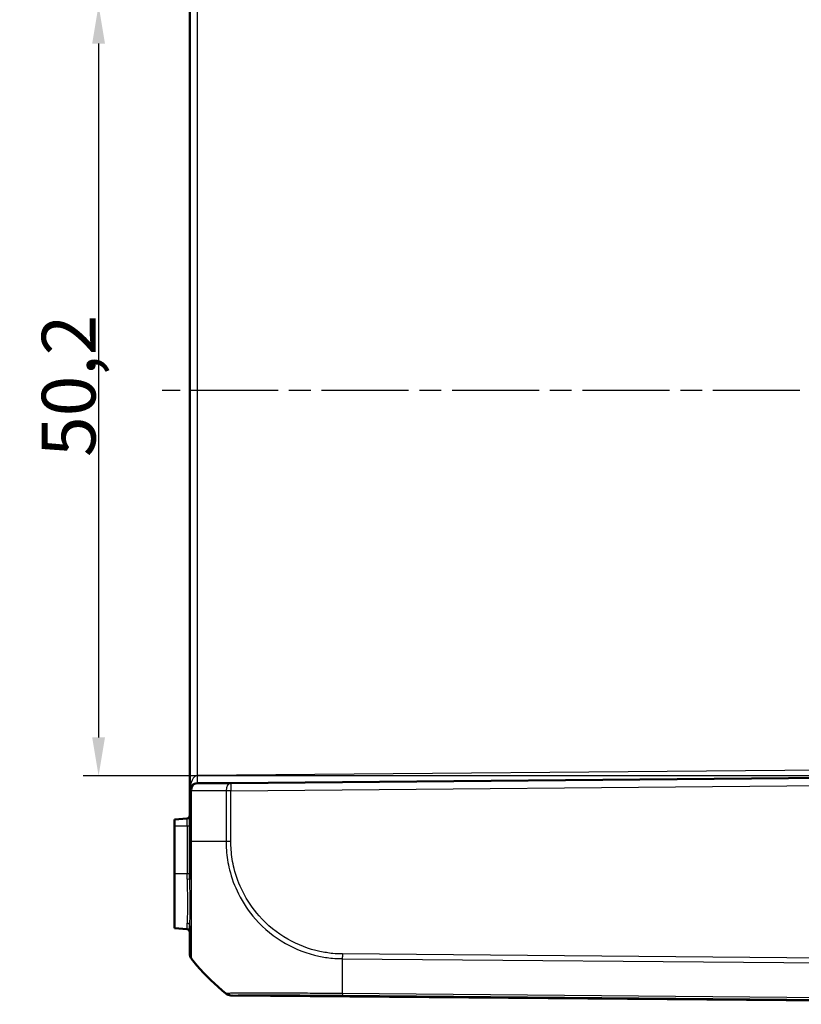
# Model space of a CAD drawing. Units: millimetres. Extents: x 1 to 593, y 1 to 419.
# Drawn here: x 310 to 361, y 172 to 236 of the extents above; entities that cross this region are included whole.
import ezdxf

# ---------------------------------------------------------------- set-up
doc = ezdxf.new("R2010")
doc.units = ezdxf.units.MM
doc.linetypes.add('CHAIN', pattern=[0.3543, 0.2362, -0.0295, 0.0591, -0.0295])
doc.linetypes.add('DASH_DOT', pattern=[0.37, 0.24, -0.06, 0.01, -0.06])
for name, color, linetype, lineweight in [('Bemaßung (ISO)', 1, 'Continuous', 25), ('Mittellinie (ISO)', 1, 'DASH_DOT', 25), ('Sichtbar (ISO)', 7, 'Continuous', 50), ('Sichtbar schmal (ISO)', 1, 'Continuous', 25), ('Symbol (ISO)', 1, 'Continuous', 25)]:
    doc.layers.add(name, color=color, linetype=linetype, lineweight=lineweight)
doc.styles.add('3_5', font='isocpeur.ttf', dxfattribs={"width": 1.1})
doc.styles.add('Notiztext (DIN)', font='isocpeur.ttf', dxfattribs={"width": 1.1})
doc.dimstyles.new('18-Bopla 3_5', dxfattribs={"dimtxt": 3.5, "dimasz": 2.5, "dimexe": 1, "dimexo": 0, "dimgap": 0.2, "dimtad": 1, "dimdec": 6, "dimrnd": 1e-08, "dimtxsty": '3_5', "dimcen": 0.09, "dimdle": 7, "dimclrd": 1, "dimclre": 1, "dimclrt": 5, "dimadec": 6, "dimazin": 2, "dimtfac": 0.714286, "dimtdec": 3, "dimtmove": 0, "dimatfit": 3, "dimfxl": 1, "dimtolj": 1, "dimlwd": 25, "dimlwe": 25, "dimarcsym": 0})
doc.dimstyles.new('Standard - Methode 2a (DIN)$7', dxfattribs={"dimtxt": 2.5, "dimasz": 2.5, "dimexe": 1, "dimexo": 0, "dimgap": 0.2, "dimtad": 1, "dimtih": 1, "dimtoh": 1, "dimrnd": 1e-08, "dimtxsty": 'Notiztext (DIN)', "dimcen": 0.09, "dimdle": 10, "dimclrd": 256, "dimclre": 256, "dimclrt": 5, "dimazin": 2, "dimtfac": 1.4, "dimtmove": 0, "dimatfit": 3, "dimfxl": 1, "dimtolj": 1, "dimlwd": -1, "dimlwe": -1, "dimarcsym": 0})

# ---------------------------------------------------------------- blocks, each defined once
blk = doc.blocks.new('*D39')
at = {"layer": 'Bemaßung (ISO)', "color": 1, "linetype": 'Continuous', "lineweight": 25}
for p, q in [((377.276, 237.335), (313.828, 237.335)), ((314.828, 234.835), (314.828, 189.617)), ((377.276, 187.117), (313.828, 187.117))]:
    blk.add_line(p, q, dxfattribs=at)
at = {"layer": 'Bemaßung (ISO)', "color": 1, "linetype": 'Continuous'}
for points in [[(314.411, 234.835), (315.244, 234.835), (314.828, 237.335)], [(314.411, 189.617), (315.244, 189.617), (314.828, 187.117)]]:
    blk.add_solid(points, dxfattribs=at)
at = {"layer": 'Defpoints', "color": 0, "linetype": 'Continuous'}
for p in [(377.276, 237.335), (314.828, 187.117), (377.276, 187.117)]:
    blk.add_point(p, dxfattribs=at)
at = {"layer": 'Bemaßung (ISO)', "color": 5, "linetype": 'Continuous', "lineweight": 25, "insert": (314.628, 207.894), "char_height": 3.5, "attachment_point": 7, "rotation": 90, "style": '3_5'}
blk.add_mtext('\\A1;50,2', dxfattribs=at)

msp = doc.modelspace()

# ---------------------------------------------------------------- linework, layer by layer
at = {"layer": 'Mittellinie (ISO)', "linetype": 'CHAIN', "ltscale": 23.990969}
msp.add_line((411.51860066, 212.22563821), (318.96640851, 212.22563821), dxfattribs=at)
at = {"layer": 'Sichtbar (ISO)'}
for p, q in [((320.77137244, 238.32344769), (320.77137244, 186.12782872)), ((389.77137244, 187.22563821), (323.44492829, 186.6468161)), ((320.77137244, 186.12782872), (320.77137244, 182.83940528)), ((321.26700917, 186.62780969), (323.44492829, 186.6468161)), ((320.58880359, 184.3346655), (319.77137244, 184.26314954)), ((319.77137244, 184.26314954), (319.77137244, 183.85063821)), ((319.77137244, 180.72563821), (319.77137244, 183.85063821)), ((319.77137244, 180.72563821), (319.77137244, 177.18812687)), ((320.58880359, 177.11661091), (319.77137244, 177.18812687)), ((320.77137244, 175.51073409), (320.77137244, 175.50144974)), ((323.44492829, 172.80446032), (389.77137244, 172.22563821))]:
    msp.add_line(p, q, dxfattribs=at)
for centre, radius, start, end in [((321.27137244, 186.12782872), 0.5, 90.5, 180), ((320.57137244, 184.53390444), 0.2, 275, 0), ((320.57137244, 176.91737197), 0.2, 0, 85), ((323.44929156, 173.30444128), 0.5, 230.873669946, 269.5)]:
    msp.add_arc(centre, radius, start, end, dxfattribs=at)
for points, knots in [([(320.77137244, 182.83940528), (320.77137244, 182.59699241), (320.77137244, 182.35444202), (320.77137244, 182.01189389), (320.77137244, 181.91076486), (320.77137244, 181.31369991), (320.77137244, 180.8240515), (320.77137244, 180.35208941)], [0, 0, 0, 0, 0.07272707214, 0.07272707214, 0.10327139357, 0.10327139357, 0.25353397311, 0.25353397311, 0.25353397311, 0.25353397311]), ([(320.77137244, 177.3333187), (320.77137244, 177.01028231), (320.77137244, 176.72335983), (320.77137244, 176.17853059), (320.77137244, 175.94469307), (320.77137244, 175.68388616), (320.77137244, 175.61168383), (320.77137244, 175.53050812), (320.77137244, 175.51666078), (320.77137244, 175.51136078)], [0.62094498631, 0.62094498631, 0.62094498631, 0.62094498631, 0.76698036427, 0.76698036427, 0.94678859363, 0.94678859363, 1.05444932145, 1.05444932145, 1.13992779515, 1.13992779515, 1.13992779515, 1.13992779515]), ([(320.77137244, 175.50144974), (320.77137244, 175.47336085), (320.773745, 175.44527234), (320.78316812, 175.38989047), (320.79021857, 175.36259785), (320.8087978, 175.30958117), (320.82032634, 175.28385781), (320.84753521, 175.23470855), (320.86321518, 175.21128332), (320.88074893, 175.18933874)], [0, 0, 0, 0, 0.16853519524, 0.16853519524, 0.33707039048, 0.33707039048, 0.50560558573, 0.50560558573, 0.67414078097, 0.67414078097, 0.67414078097, 0.67414078097]), ([(323.12766043, 172.92153984), (322.43393987, 173.48644695), (321.79996877, 174.10696584), (321.11805773, 174.898099), (320.99888172, 175.04149553), (320.88074893, 175.18933874)], [5.23700595608, 5.23700595608, 5.23700595608, 5.23700595608, 5.4955122567, 5.4955122567, 5.55035079856, 5.55035079856, 5.55035079856, 5.55035079856]), ([(323.12766712, 172.9215344), (323.12919607, 172.92028935), (323.13043843, 172.91927817), (323.13298115, 172.91720895), (323.13377537, 172.91656303), (323.13377537, 172.91656303)], [0.32631760975, 0.32631760975, 0.32631760975, 0.32631760975, 0.40818457226, 0.40818457226, 0.54424609634, 0.54424609634, 0.54424609634, 0.54424609634])]:
    msp.add_open_spline(points, degree=3, knots=knots, dxfattribs=at)
at = {"layer": 'Sichtbar schmal (ISO)'}
for p, q in [((321.26700917, 187.12779065), (321.26700917, 237.32348577)), ((377.27573571, 187.6165714), (321.26700917, 187.12779065)), ((320.8807556, 186.12782872), (320.77137244, 186.12782872)), ((323.13377537, 186.14683514), (320.8807556, 186.12782872)), ((320.8807556, 182.83689906), (320.8807556, 186.12782872)), ((323.44492829, 186.14683514), (323.13377537, 186.14683514)), ((323.13377537, 186.14683514), (323.13377537, 182.83690209)), ((323.44492829, 186.14683514), (389.77137244, 186.72565725)), ((323.44492829, 182.8369021), (323.44492829, 186.14683514)), ((320.58880359, 183.85063821), (320.58880359, 184.3346655)), ((319.77137244, 183.85063821), (320.58880359, 183.85063821)), ((320.58880359, 183.85063821), (320.77137244, 183.85063821)), ((320.58880359, 183.85063821), (320.58880359, 180.72563821)), ((323.13377537, 182.83690209), (320.87976829, 182.83689906)), ((323.44464028, 182.8369021), (323.13383233, 182.8369021)), ((320.58880359, 180.72563821), (319.77137244, 180.72563821)), ((320.77137244, 180.72563821), (320.58880359, 180.72563821)), ((320.58880359, 180.37163254), (320.58880359, 180.72563821)), ((320.58880359, 177.11661091), (320.58880359, 177.51079635)), ((320.88074893, 175.18933874), (320.88074893, 175.19863498)), ((330.70542112, 175.19863948), (389.77137244, 174.68317873)), ((389.77137244, 174.99528981), (330.70719049, 175.51073512)), ((389.77137244, 172.2446774), (323.52968814, 172.82275982)), ((389.77137244, 172.41039928), (330.70593401, 172.92585555)), ((330.7076708, 172.81374316), (389.77137244, 172.29830205))]:
    msp.add_line(p, q, dxfattribs=at)
for centre, major_axis, ratio, start_param, end_param in [((321.27137244, 186.12782872), (0, 1), 0.5, 0.0087266463, 1.5707963268), ((321.26264591, 187.12779065), (0.00436327, -0.49998096), 0.0087262032, 0, 1.5707201744), ((321.27137244, 186.12782872), (-0.00436327, 0.49998096), 0.7812220964, 0, 1.5639788105), ((323.44929156, 186.14683514), (-0.00436327, 0.49998096), 0.6310179097, 0, 1.5652895726), ((323.44929156, 186.14683514), (-0.00436327, 0.49998096), 0.0087262032, 0.0000000001, 1.5707201744), ((321.27137244, 182.83940528), (-0.5, 0), 0.0093990268, 0, 0.6716887223), ((320.57137244, 180.35208941), (0.2, 0), 0.09808894, 0.0000000001, 1.4835298642), ((320.57137244, 177.3333187), (0.2, 0), 0.8907779292, 0, 1.4835298642), ((321.27137244, 175.51073409), (-0.5, 0), 0.999961923, 0, 0.6741352786), ((332.59945425, 184.56163034), (14.99999938, 0.0043015), 0.9999642521, 3.8154411758, 4.0291653273), ((330.89293579, 184.56057656), (-0.13088308, -14.9988578), 0.0090301659, 5.3864022321, 5.6003025909), ((330.71439379, 175.51105898), (0.00962021, 0.49990744), 0.0087249202, 1.5716615408, 2.2413724806), ((323.44819682, 173.31494603), (0.22036351, -0.44882059), 0.9998956135, 5.1459758916, 5.8179518136), ((323.53408931, 173.32272141), (0.02359547, -0.49944294), 0.9880675643, 5.5584981791, 6.2264990456), ((330.71207198, 173.31370476), (-0.00436327, -0.49998096), 0.0087262032, 5.6003329226, 6.2744586609)]:
    msp.add_ellipse(centre, major_axis=major_axis, ratio=ratio, start_param=start_param, end_param=end_param, dxfattribs=at)
for points, knots in [([(320.88018142, 175.1999571), (320.88017916, 175.19996326), (320.8801769, 175.19996941), (320.88017465, 175.19997556), (320.87659945, 175.20972477), (320.87808579, 175.22260116), (320.87913578, 175.30593282), (320.87958067, 175.3807052), (320.88086317, 175.65101966), (320.88173606, 175.89374693), (320.88307389, 176.55071477), (320.8836075, 176.97633121), (320.88364114, 177.97761179), (320.88222723, 178.56471851), (320.88058482, 179.99576651), (320.88073211, 180.86827921), (320.87896356, 181.87142654), (320.87867649, 181.97699716), (320.87814776, 182.33278659), (320.87644322, 182.60058284), (320.87998801, 182.83648071), (320.87998848, 182.83651196), (320.87998895, 182.83654322), (320.87998942, 182.83657447)], [-1.1402448823, -1.1402448823, -1.1402448823, -1.1402448823, -1.1401908117, -1.1401908117, -1.1401908117, -1.0544493214, -1.0544493214, -0.9467885936, -0.9467885936, -0.7669803643, -0.7669803643, -0.569219746, -0.569219746, -0.3637851679, -0.3637851679, -0.1032713936, -0.1032713936, -0.0727270721, -0.0727270721, 0, 0, 0, 0.0000096355, 0.0000096355, 0.0000096355, 0.0000096355]), ([(323.13383233, 182.83690145), (323.13383137, 182.83672167), (323.13383041, 182.83654186), (323.13382945, 182.83636202), (323.13286251, 182.65462219), (323.14166209, 182.46139968), (323.18642448, 181.84505073), (323.2554756, 181.41523682), (323.49400883, 180.45239376), (323.68647191, 179.92841184), (324.23164498, 178.83463696), (324.60894004, 178.27456871), (325.60414473, 177.14746098), (326.26764425, 176.60890786), (327.68438998, 175.80627831), (328.42097007, 175.52714199), (329.47060574, 175.30519931), (329.75852074, 175.26056794), (330.27826947, 175.2108311), (330.50312922, 175.20749429), (330.70499716, 175.20046137)], [-1.1389430464, -1.1389430464, -1.1389430464, -1.1389430464, -1.1388898331, -1.1388898331, -1.1388898331, -1.0851126593, -1.0851126593, -0.9619562822, -0.9619562822, -0.8022273077, -0.8022273077, -0.6123017926, -0.6123017926, -0.3714560755, -0.3714560755, -0.147602758, -0.147602758, -0.0623190908, -0.0623190908, -0.0000001076, -0.0000001076, -0.0000001076, -0.0000001076]), ([(330.71003052, 175.51105898), (330.50234657, 175.51505565), (330.29397878, 175.51666419), (329.8043024, 175.56378198), (329.52317667, 175.61070511), (328.51537068, 175.82652114), (327.80933384, 176.09353371), (326.45213542, 176.86468517), (325.81718273, 177.3829548), (324.86126592, 178.46259362), (324.49966245, 178.99940646), (323.97534128, 180.04791584), (323.7894812, 180.54974695), (323.55943347, 181.47309067), (323.49291204, 181.88440098), (323.45053482, 182.47602629), (323.44393516, 182.65589174), (323.44463337, 182.83514763), (323.44463565, 182.83573283), (323.44463795, 182.83631804), (323.44464028, 182.83690325)], [0, 0, 0, 0, 0.0623190908, 0.0623190908, 0.147602758, 0.147602758, 0.3714560755, 0.3714560755, 0.6123017926, 0.6123017926, 0.8022273077, 0.8022273077, 0.9619562822, 0.9619562822, 1.0851126593, 1.0851126593, 1.1388898331, 1.1388898331, 1.1388898331, 1.1390653961, 1.1390653961, 1.1390653961, 1.1390653961]), ([(320.58880359, 180.37163254), (320.58880359, 180.05600467), (320.60265025, 179.74153622), (320.6321101, 178.94355803), (320.63493802, 178.48596092), (320.60578787, 177.87327838), (320.58880359, 177.66988034), (320.58880359, 177.51079635)], [-0.38040292604, -0.38040292604, -0.38040292604, -0.38040292604, -0.28000306224, -0.28000306224, -0.11081777097, -0.11081777097, 0, 0, 0, 0]), ([(320.77137244, 177.3333187), (320.77137244, 177.52078292), (320.78350407, 177.74729196), (320.80432561, 178.40699682), (320.80230566, 178.88206271), (320.78126291, 179.70421216), (320.77137244, 180.02700672), (320.77137244, 180.35208941)], [0, 0, 0, 0, 0.11081777097, 0.11081777097, 0.28000306224, 0.28000306224, 0.38040292604, 0.38040292604, 0.38040292604, 0.38040292604]), ([(323.12766043, 172.92153984), (323.14945865, 172.90378882), (323.17275711, 172.88788063), (323.22169458, 172.86020058), (323.24733292, 172.8484291), (323.30022253, 172.82935668), (323.3274731, 172.822056), (323.38281382, 172.81213253), (323.41090322, 172.80950987), (323.43901382, 172.80926344)], [0, 0, 0, 0, 0.2500000036, 0.2500000036, 0.5000000072, 0.5000000072, 0.7500000107, 0.7500000107, 1.0000000143, 1.0000000143, 1.0000000143, 1.0000000143]), ([(323.22462467, 172.93333023), (323.20227826, 172.93209265), (323.1834772, 172.93117391), (323.1442549, 172.92859951), (323.14016293, 172.92490996), (323.13352829, 172.92643511), (323.13352422, 172.92643604), (323.13352014, 172.92643698), (323.13351606, 172.92643792)], [-0.11260484946, -0.11260484946, -0.11260484946, -0.11260484946, -0.07035292279, -0.07035292279, 0, 0, 0, 0.00004319676, 0.00004319676, 0.00004319676, 0.00004319676]), ([(330.7059325, 172.92570626), (330.70575681, 172.92570776), (330.70558111, 172.92570926), (330.70540538, 172.92571076), (330.5161933, 172.9273246), (330.31083908, 172.92784086), (329.91925011, 172.93030513), (329.72243793, 172.93193014), (329.03030724, 172.9374657), (328.53989838, 172.94127318), (327.4182668, 172.94908743), (326.79791142, 172.95240958), (325.66043142, 172.95594391), (325.15456239, 172.956905), (324.19939437, 172.95237314), (323.79308747, 172.94866786), (323.38987403, 172.94082342), (323.28961573, 172.93692952), (323.22462467, 172.93333023)], [-1.0260610324, -1.0260610324, -1.0260610324, -1.0260610324, -1.0260086614, -1.0260086614, -1.0260086614, -0.9696197829, -0.9696197829, -0.9132309043, -0.9132309043, -0.7695064961, -0.7695064961, -0.5693932093, -0.5693932093, -0.3669040365, -0.3669040365, -0.122883133, -0.122883133, 0, 0, 0, 0]), ([(323.44492829, 172.80446032), (323.44492433, 172.80446035), (323.44415262, 172.80508539), (323.44169024, 172.80708612), (323.44048998, 172.8080621), (323.43901382, 172.80926344)], [-0.54424609634, -0.54424609634, -0.54424609634, -0.54424609634, -0.40818457226, -0.40818457226, -0.3264867868, -0.3264867868, -0.3264867868, -0.3264867868]), ([(323.44380537, 172.81497582), (323.44684484, 172.81647069), (323.45266263, 172.81810881), (323.49006105, 172.82072974), (323.50802122, 172.82173492), (323.52968814, 172.82275982)], [0, 0, 0, 0, 0.07035292279, 0.07035292279, 0.11260484946, 0.11260484946, 0.11260484946, 0.11260484946]), ([(323.52968814, 172.82275982), (323.59270648, 172.82573703), (323.69011655, 172.8283822), (324.07793864, 172.83512024), (324.46794584, 172.83808916), (325.38591827, 172.84037805), (325.87078323, 172.84027135), (326.95981735, 172.83771029), (327.55498682, 172.83529978), (328.63003346, 172.8293945), (329.10013086, 172.82636548), (329.76419555, 172.8214799), (329.95235471, 172.82002996), (330.32906593, 172.81699737), (330.51764607, 172.81541177), (330.70560042, 172.81376341), (330.70629025, 172.81375736), (330.70698009, 172.81375131), (330.70766992, 172.81374526)], [0, 0, 0, 0, 0.122883133, 0.122883133, 0.3669040365, 0.3669040365, 0.5693932093, 0.5693932093, 0.7695064961, 0.7695064961, 0.9132309043, 0.9132309043, 0.9696197829, 0.9696197829, 1.0260086614, 1.0260086614, 1.0260086614, 1.0262156205, 1.0262156205, 1.0262156205, 1.0262156205])]:
    msp.add_open_spline(points, degree=3, knots=knots, dxfattribs=at)
for points in [[(323.13218135, 172.9271527), (323.13116002, 172.9248861), (323.12965263, 172.92301516), (323.12766043, 172.92153984)], [(323.43901382, 172.80926344), (323.44092704, 172.81078923), (323.44237549, 172.81269466), (323.44335801, 172.81497976)]]:
    msp.add_open_spline(points, degree=3, dxfattribs=at)

# ---------------------------------------------------------------- dimensions: what is measured, and where the dimension line sits
at = {"layer": 'Bemaßung (ISO)', "color": 1, "linetype": 'Continuous', "lineweight": 25}
dim = msp.add_linear_dim(base=(314.82754502, 187.11659044), p1=(377.27573571, 237.33468598), p2=(377.27573571, 187.11659044), angle=90, dimstyle='18-Bopla 3_5', override={"dimdec": 1, "dimtp": 0, "dimtm": 0, "dimtdec": 3, "dimtofl": 0, "dimatfit": 1}, dxfattribs=at)
dim.commit()
dim.dimension.update_dxf_attribs({"geometry": '*D39', "text_midpoint": (314.82754502, 212.22563821), "dimtype": 160})

# ---------------------------------------------------------------- leaders
at = {"layer": 'Symbol (ISO)', "annotation_type": 0, "has_hookline": 1, "hookline_direction": 0, "text_width": 47.2499977}
msp.add_leader([(250.22360495, 212.22563821), (251.31814158, 214.41854281), (279.78057473, 271.44303957), (279.78057473, 272.60970622), (282.28057473, 272.60970622)], dimstyle='Standard - Methode 2a (DIN)$7', override={"dimgap": 0, "dimtad": 1}, dxfattribs=at)

doc.saveas('drawing.dxf')
